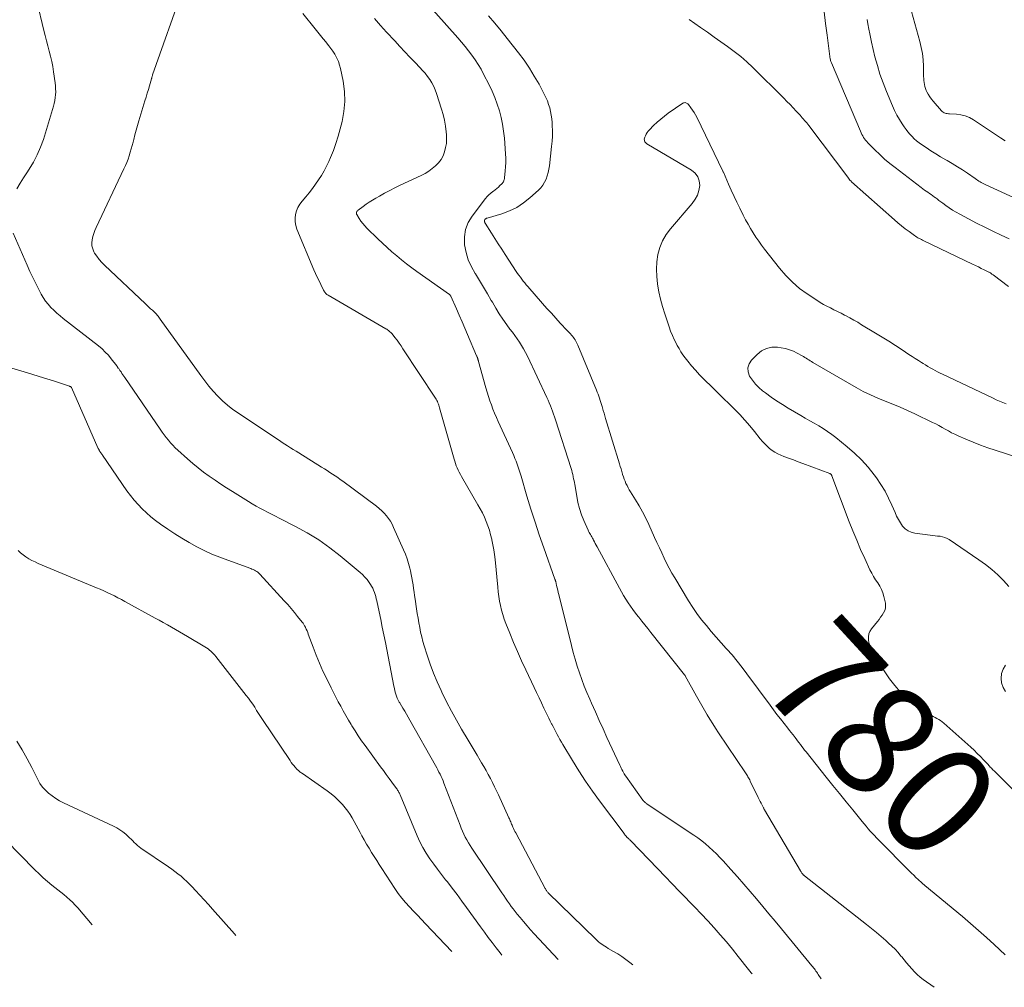
# Model space of a CAD drawing. Units: feet. Extents: x 2055000 to 2060000, y 534112 to 535001.
# Drawn here: x 2058890 to 2059067, y 534182 to 534356 of the extents above; entities that cross this region are included whole.
import ezdxf
from ezdxf.enums import TextEntityAlignment as Align

# ---------------------------------------------------------------- set-up
doc = ezdxf.new("R2010")
doc.units = ezdxf.units.FT
doc.header["$LTSCALE"] = 100
doc.header["$MEASUREMENT"] = 0
doc.layers.add('CONTOUR INDEX LABEL', color=7, linetype='Continuous', lineweight=15)
doc.layers.add('CONTOUR INTERMEDIATE', color=40, linetype='Continuous', lineweight=15)
doc.styles.add('slant', font='romans.shx', dxfattribs={"oblique": 14.999978})

msp = doc.modelspace()

# ---------------------------------------------------------------- linework, layer by layer
at = {"layer": 'CONTOUR INTERMEDIATE', "flags": 128}
for points, elevation in [([(2058919.59, 534361.47), (2058914.01, 534345.7), (2058914.01, 534345.68), (2058914, 534345.65), (2058913.99, 534345.63), (2058913.99, 534345.61), (2058913.96, 534345.51), (2058913.96, 534345.49), (2058913.95, 534345.46), (2058913.95, 534345.44), (2058913.94, 534345.41), (2058913.92, 534345.3), (2058913.9, 534345.22), (2058913.88, 534345.14), (2058913.86, 534345.06), (2058913.84, 534344.98), (2058913.48, 534343.78), (2058913.28, 534343.09), (2058913.07, 534342.41), (2058912.87, 534341.73), (2058912.66, 534341.05), (2058911.58, 534337.48), (2058911.33, 534336.64), (2058911.09, 534335.8), (2058910.86, 534334.95), (2058910.64, 534334.1), (2058910.52, 534333.63), (2058910.36, 534333.02), (2058910.19, 534332.41), (2058910.01, 534331.81), (2058909.83, 534331.2), (2058909.62, 534330.6), (2058909.4, 534330.01), (2058909.16, 534329.43), (2058908.9, 534328.85), (2058903.91, 534318.31), (2058903.68, 534317.78), (2058903.48, 534317.23), (2058903.31, 534316.67), (2058903.17, 534316.11), (2058903.11, 534315.54), (2058903.13, 534314.99), (2058903.28, 534314.46), (2058903.51, 534313.95), (2058903.63, 534313.73), (2058904.02, 534313.14), (2058904.43, 534312.57), (2058904.89, 534312.04), (2058905.38, 534311.54), (2058912.78, 534304.59), (2058913.08, 534304.3), (2058913.39, 534304.02), (2058913.69, 534303.73), (2058914, 534303.45), (2058914.47, 534303.01), (2058914.53, 534302.94), (2058914.6, 534302.87), (2058914.67, 534302.8), (2058914.73, 534302.73), (2058914.88, 534302.55), (2058915.02, 534302.38), (2058915.15, 534302.21), (2058915.28, 534302.04), (2058915.41, 534301.87), (2058922.68, 534291.71), (2058923.4, 534290.75), (2058924.15, 534289.81), (2058924.94, 534288.9), (2058925.76, 534288.02), (2058926.62, 534287.18), (2058927.51, 534286.38), (2058928.46, 534285.64), (2058929.44, 534284.94), (2058936.33, 534280.36), (2058936.82, 534280.04), (2058937.31, 534279.72), (2058937.81, 534279.4), (2058938.3, 534279.09), (2058938.8, 534278.77), (2058939.3, 534278.46), (2058939.8, 534278.15), (2058940.3, 534277.84), (2058944.4, 534275.26), (2058944.89, 534274.96), (2058945.37, 534274.65), (2058945.86, 534274.34), (2058946.34, 534274.04), (2058946.82, 534273.72), (2058947.3, 534273.4), (2058947.76, 534273.07), (2058948.23, 534272.73), (2058954.27, 534268.25), (2058954.75, 534267.86), (2058955.21, 534267.45), (2058955.64, 534267.01), (2058956.04, 534266.55), (2058956.41, 534266.06), (2058956.75, 534265.55), (2058957.05, 534265.01), (2058957.33, 534264.46), (2058959.12, 534260.45), (2058959.46, 534259.63), (2058959.76, 534258.81), (2058960.02, 534257.96), (2058960.25, 534257.11), (2058960.36, 534256.64), (2058960.5, 534256.01), (2058960.62, 534255.39), (2058960.73, 534254.76), (2058960.83, 534254.12), (2058960.92, 534253.49), (2058961.01, 534252.85), (2058961.11, 534252.22), (2058961.2, 534251.59), (2058961.46, 534249.85), (2058961.59, 534249.01), (2058961.73, 534248.16), (2058961.87, 534247.32), (2058962.02, 534246.48), (2058962.19, 534245.64), (2058962.38, 534244.81), (2058962.59, 534243.99), (2058962.83, 534243.17), (2058963.34, 534241.52), (2058963.89, 534239.89), (2058964.48, 534238.28), (2058965.14, 534236.7), (2058965.85, 534235.14), (2058966, 534234.84), (2058966.84, 534233.15), (2058967.71, 534231.48), (2058968.62, 534229.83), (2058969.55, 534228.2), (2058970.7, 534226.26), (2058971.24, 534225.35), (2058971.78, 534224.44), (2058972.33, 534223.53), (2058972.88, 534222.62), (2058973.13, 534222.2), (2058973.55, 534221.5), (2058973.95, 534220.79), (2058974.34, 534220.07), (2058974.72, 534219.35), (2058975.09, 534218.63), (2058975.45, 534217.89), (2058975.81, 534217.16), (2058976.15, 534216.42), (2058978.04, 534212.3), (2058978.12, 534212.12), (2058978.2, 534211.93), (2058978.29, 534211.74), (2058978.37, 534211.55), (2058978.45, 534211.36), (2058978.53, 534211.17), (2058978.61, 534210.98), (2058978.69, 534210.8), (2058978.76, 534210.64), (2058978.88, 534210.38), (2058979, 534210.11), (2058979.13, 534209.85), (2058979.27, 534209.6), (2058984.53, 534199.63), (2058984.59, 534199.52), (2058984.65, 534199.42), (2058984.72, 534199.32), (2058984.79, 534199.22), (2058984.86, 534199.12), (2058984.94, 534199.03), (2058985.02, 534198.94), (2058985.11, 534198.85), (2058993.63, 534190.49), (2058993.89, 534190.25), (2058994.15, 534190.02), (2058994.43, 534189.81), (2058994.71, 534189.6), (2058995, 534189.41), (2058995.3, 534189.22), (2058995.59, 534189.04), (2058995.9, 534188.86), (2058996.84, 534188.32), (2058997.6, 534187.87), (2058998.34, 534187.38), (2058999.06, 534186.87), (2058999.77, 534186.32), (2059000.31, 534185.88)], 804), ([(2059067.2, 534333.87), (2059066.35, 534334.43), (2059061.48, 534337.65), (2059060.77, 534338.04), (2059060.03, 534338.36), (2059059.25, 534338.55), (2059058.44, 534338.66), (2059057.18, 534338.73), (2059056.98, 534338.75), (2059056.79, 534338.77), (2059056.59, 534338.81), (2059056.4, 534338.86), (2059056.22, 534338.92), (2059056.05, 534339.01), (2059055.9, 534339.13), (2059055.76, 534339.26), (2059054.26, 534340.98), (2059053.94, 534341.38), (2059053.64, 534341.79), (2059053.38, 534342.23), (2059053.14, 534342.67), (2059053.01, 534342.93), (2059052.87, 534343.27), (2059052.75, 534343.61), (2059052.67, 534343.97), (2059052.61, 534344.33), (2059052.58, 534344.7), (2059052.55, 534345.07), (2059052.53, 534345.44), (2059052.52, 534345.82), (2059052.49, 534347.31), (2059052.43, 534348.43), (2059052.32, 534349.54), (2059052.11, 534350.63), (2059051.86, 534351.72), (2059049.46, 534360.38)], 796), ([(2058893.24, 534358.95), (2058894.52, 534353.69), (2058894.75, 534352.77), (2058894.99, 534351.85), (2058895.23, 534350.92), (2058895.47, 534350), (2058895.71, 534349.08), (2058895.92, 534348.15), (2058896.09, 534347.21), (2058896.24, 534346.27), (2058896.53, 534344.28), (2058896.59, 534343.76), (2058896.62, 534343.23), (2058896.63, 534342.7), (2058896.61, 534342.16), (2058896.56, 534341.63), (2058896.49, 534341.11), (2058896.38, 534340.59), (2058896.24, 534340.08), (2058894.41, 534334.14), (2058893.91, 534332.74), (2058893.33, 534331.36), (2058892.64, 534330.05), (2058891.86, 534328.77), (2058891.45, 534328.15), (2058890.83, 534327.2), (2058890.23, 534326.25), (2058889.66, 534325.28)], 808), ([(2058962.92, 534359.04), (2058968.89, 534352.35), (2058969.55, 534351.6), (2058970.19, 534350.83), (2058970.8, 534350.05), (2058971.41, 534349.26), (2058971.98, 534348.44), (2058972.53, 534347.61), (2058973.03, 534346.75), (2058973.5, 534345.87), (2058974.48, 534343.93), (2058975.01, 534342.8), (2058975.51, 534341.65), (2058975.94, 534340.48), (2058976.33, 534339.29), (2058976.65, 534338.08), (2058976.91, 534336.86), (2058977.1, 534335.63), (2058977.23, 534334.38), (2058977.44, 534331.55), (2058977.47, 534330.78), (2058977.48, 534330), (2058977.45, 534329.23), (2058977.39, 534328.46), (2058977.25, 534327.21), (2058977.23, 534327.07), (2058977.2, 534326.92), (2058977.16, 534326.77), (2058977.11, 534326.63), (2058977.05, 534326.49), (2058976.97, 534326.37), (2058976.88, 534326.25), (2058976.78, 534326.14), (2058976.43, 534325.83), (2058976.15, 534325.58), (2058975.85, 534325.33), (2058975.55, 534325.09), (2058975.25, 534324.86), (2058975.13, 534324.77), (2058974.78, 534324.49), (2058974.44, 534324.19), (2058974.13, 534323.86), (2058973.84, 534323.51), (2058971.42, 534320.37), (2058970.72, 534319.18), (2058970.23, 534317.94), (2058970.04, 534316.62), (2058970.07, 534315.25), (2058970.07, 534315.21), (2058970.36, 534313.84), (2058970.75, 534312.51), (2058971.32, 534311.24), (2058971.99, 534310.02), (2058972.02, 534309.98), (2058972.76, 534308.8), (2058973.48, 534307.62), (2058974.19, 534306.42), (2058974.88, 534305.22), (2058975.07, 534304.89), (2058975.68, 534303.85), (2058976.31, 534302.83), (2058976.98, 534301.83), (2058977.67, 534300.85), (2058978.23, 534300.08), (2058978.66, 534299.49), (2058979.08, 534298.9), (2058979.5, 534298.31), (2058979.92, 534297.72), (2058980.32, 534297.11), (2058980.69, 534296.5), (2058981.04, 534295.86), (2058981.37, 534295.21), (2058984.85, 534287.8), (2058985.07, 534287.31), (2058985.29, 534286.81), (2058985.49, 534286.31), (2058985.69, 534285.81), (2058985.87, 534285.3), (2058986.05, 534284.79), (2058986.23, 534284.28), (2058986.4, 534283.77), (2058989.21, 534275.04), (2058989.32, 534274.67), (2058989.43, 534274.31), (2058989.51, 534273.94), (2058989.6, 534273.57), (2058989.61, 534273.51), (2058989.67, 534273.17), (2058989.74, 534272.83), (2058989.8, 534272.49), (2058989.86, 534272.14), (2058990.22, 534270.05), (2058990.45, 534268.93), (2058990.74, 534267.82), (2058991.11, 534266.73), (2058991.53, 534265.67), (2058992.27, 534263.98), (2058992.37, 534263.77), (2058992.48, 534263.56), (2058992.59, 534263.35), (2058992.7, 534263.15), (2058992.82, 534262.94), (2058992.93, 534262.73), (2058993.04, 534262.53), (2058993.15, 534262.32), (2058993.24, 534262.14), (2058993.4, 534261.84), (2058993.56, 534261.55), (2058993.71, 534261.25), (2058993.87, 534260.95), (2058997.89, 534253.54), (2058998.26, 534252.88), (2058998.65, 534252.22), (2058999.05, 534251.57), (2058999.46, 534250.93), (2058999.89, 534250.3), (2059000.33, 534249.68), (2059000.78, 534249.07), (2059001.25, 534248.47), (2059001.38, 534248.31), (2059001.92, 534247.63), (2059002.46, 534246.95), (2059003, 534246.28), (2059003.54, 534245.6), (2059009.6, 534238), (2059009.63, 534237.95), (2059009.66, 534237.9), (2059009.7, 534237.85), (2059009.72, 534237.8), (2059011.74, 534234.15), (2059012.2, 534233.31), (2059012.68, 534232.47), (2059013.16, 534231.64), (2059013.65, 534230.82), (2059014.15, 534230), (2059014.66, 534229.18), (2059015.18, 534228.37), (2059015.71, 534227.57), (2059020.53, 534220.39), (2059020.65, 534220.21), (2059020.76, 534220.03), (2059020.88, 534219.85), (2059020.99, 534219.66), (2059021.1, 534219.48), (2059021.2, 534219.29), (2059021.3, 534219.1), (2059021.4, 534218.91), (2059022.83, 534215.93), (2059023, 534215.59), (2059023.17, 534215.25), (2059023.34, 534214.92), (2059023.51, 534214.58), (2059023.75, 534214.11), (2059023.81, 534214.01), (2059023.86, 534213.91), (2059023.92, 534213.81), (2059023.97, 534213.71)], 788), ([(2058941.01, 534356.72), (2058943.23, 534353.96), (2058943.7, 534353.38), (2058944.18, 534352.79), (2058944.66, 534352.21), (2058945.14, 534351.64), (2058945.3, 534351.45), (2058945.69, 534350.96), (2058946.07, 534350.46), (2058946.43, 534349.95), (2058946.77, 534349.42), (2058946.82, 534349.33), (2058947.14, 534348.74), (2058947.42, 534348.13), (2058947.63, 534347.49), (2058947.8, 534346.84), (2058948.26, 534344.56), (2058948.49, 534342.75), (2058948.57, 534340.95), (2058948.4, 534339.16), (2058948.08, 534337.37), (2058947.73, 534336), (2058947.37, 534334.7), (2058946.97, 534333.41), (2058946.51, 534332.15), (2058946, 534330.9), (2058945.69, 534330.16), (2058945.29, 534329.3), (2058944.86, 534328.46), (2058944.38, 534327.64), (2058943.86, 534326.84), (2058943.32, 534326.07), (2058942.75, 534325.3), (2058942.17, 534324.56), (2058941.56, 534323.82), (2058940.88, 534323.02), (2058940.49, 534322.47), (2058940.15, 534321.89), (2058939.9, 534321.28), (2058939.7, 534320.63), (2058939.62, 534319.97), (2058939.62, 534319.31), (2058939.74, 534318.66), (2058939.94, 534318.03), (2058943.02, 534310.73), (2058943.32, 534310.06), (2058943.62, 534309.39), (2058943.93, 534308.72), (2058944.25, 534308.07), (2058944.76, 534307.04), (2058944.84, 534306.9), (2058944.92, 534306.77), (2058945.01, 534306.64), (2058945.12, 534306.52), (2058945.23, 534306.41), (2058945.35, 534306.3), (2058945.47, 534306.21), (2058945.6, 534306.13), (2058955.95, 534300.12), (2058956.1, 534300.03), (2058956.25, 534299.93), (2058956.4, 534299.83), (2058956.54, 534299.72), (2058956.68, 534299.6), (2058956.81, 534299.48), (2058956.93, 534299.35), (2058957.05, 534299.21), (2058957.58, 534298.54), (2058957.95, 534298.05), (2058958.32, 534297.56), (2058958.67, 534297.06), (2058959.01, 534296.55), (2058964.85, 534287.67), (2058964.97, 534287.47), (2058965.09, 534287.26), (2058965.2, 534287.05), (2058965.29, 534286.84), (2058965.38, 534286.61), (2058965.46, 534286.39), (2058965.54, 534286.17), (2058965.6, 534285.94), (2058968.18, 534276.73), (2058968.3, 534276.32), (2058968.44, 534275.91), (2058968.59, 534275.51), (2058968.76, 534275.12), (2058968.94, 534274.73), (2058969.13, 534274.35), (2058969.33, 534273.97), (2058969.54, 534273.59), (2058972.49, 534268.52), (2058972.9, 534267.78), (2058973.29, 534267.04), (2058973.64, 534266.28), (2058973.97, 534265.51), (2058974.26, 534264.72), (2058974.53, 534263.93), (2058974.76, 534263.13), (2058974.97, 534262.31), (2058974.99, 534262.2), (2058975.17, 534261.33), (2058975.33, 534260.45), (2058975.46, 534259.56), (2058975.56, 534258.67), (2058976.04, 534253.71), (2058976.14, 534252.88), (2058976.25, 534252.05), (2058976.38, 534251.23), (2058976.54, 534250.4), (2058976.72, 534249.59), (2058976.94, 534248.79), (2058977.2, 534248), (2058977.49, 534247.21), (2058978.2, 534245.44), (2058978.88, 534243.79), (2058979.59, 534242.14), (2058980.32, 534240.51), (2058981.07, 534238.89), (2058982.58, 534235.7), (2058983.01, 534234.78), (2058983.45, 534233.86), (2058983.89, 534232.94), (2058984.33, 534232.02), (2058984.73, 534231.17), (2058984.97, 534230.67), (2058985.21, 534230.18), (2058985.46, 534229.68), (2058985.71, 534229.19), (2058985.74, 534229.14), (2058985.98, 534228.68), (2058986.22, 534228.21), (2058986.47, 534227.75), (2058986.71, 534227.28), (2058986.96, 534226.82), (2058987.22, 534226.36), (2058987.48, 534225.91), (2058987.75, 534225.46), (2058989.46, 534222.6), (2058990.62, 534220.74), (2058991.81, 534218.91), (2058993.06, 534217.11), (2058994.34, 534215.33), (2058998.72, 534209.48), (2058998.77, 534209.41), (2058998.82, 534209.34), (2058998.87, 534209.27), (2058998.92, 534209.2), (2058998.98, 534209.13), (2058999.03, 534209.07), (2058999.08, 534209.01), (2058999.14, 534208.95), (2058999.19, 534208.9), (2058999.25, 534208.84), (2058999.3, 534208.79), (2058999.36, 534208.73), (2058999.46, 534208.64), (2058999.56, 534208.54), (2058999.67, 534208.43), (2058999.77, 534208.33), (2058999.88, 534208.22), (2059004.79, 534203.13), (2059006.09, 534201.78), (2059007.39, 534200.43), (2059008.7, 534199.09), (2059010.01, 534197.75), (2059010.26, 534197.48), (2059011.44, 534196.27), (2059012.6, 534195.04), (2059013.75, 534193.81), (2059014.89, 534192.56), (2059016.01, 534191.3), (2059017.11, 534190.02), (2059018.19, 534188.72), (2059019.25, 534187.41), (2059021.11, 534185.07), (2059021.58, 534184.47), (2059021.72, 534184.29)], 796), ([(2058974.39, 534356.32), (2058975.54, 534354.99), (2058976.65, 534353.64), (2058977.75, 534352.27), (2058979.78, 534349.69), (2058980.78, 534348.33), (2058981.73, 534346.95), (2058982.61, 534345.51), (2058983.45, 534344.04), (2058984.4, 534342.24), (2058984.7, 534341.64), (2058984.96, 534341.03), (2058985.18, 534340.41), (2058985.37, 534339.77), (2058985.52, 534339.12), (2058985.65, 534338.47), (2058985.73, 534337.81), (2058985.79, 534337.14), (2058985.82, 534336.6), (2058985.85, 534335.66), (2058985.85, 534334.72), (2058985.8, 534333.79), (2058985.71, 534332.85), (2058985.31, 534329.38), (2058985.21, 534328.77), (2058985.09, 534328.17), (2058984.92, 534327.58), (2058984.72, 534327), (2058984.46, 534326.44), (2058984.15, 534325.92), (2058983.78, 534325.45), (2058983.36, 534325.01), (2058981.83, 534323.62), (2058980.68, 534322.71), (2058979.47, 534321.92), (2058978.16, 534321.3), (2058976.79, 534320.79), (2058974.11, 534320.01), (2058974.03, 534319.98), (2058973.95, 534319.94), (2058973.88, 534319.89), (2058973.81, 534319.84), (2058973.78, 534319.81), (2058973.71, 534319.73), (2058973.67, 534319.65), (2058973.65, 534319.55), (2058973.65, 534319.45), (2058973.67, 534319.35), (2058973.69, 534319.25), (2058973.73, 534319.16), (2058973.78, 534319.07), (2058974.9, 534317.31), (2058975.52, 534316.34), (2058976.14, 534315.37), (2058976.76, 534314.41), (2058977.39, 534313.45), (2058979.37, 534310.43), (2058979.61, 534310.07), (2058979.85, 534309.72), (2058980.1, 534309.38), (2058980.36, 534309.04), (2058980.62, 534308.7), (2058980.88, 534308.37), (2058981.16, 534308.04), (2058981.43, 534307.72), (2058984.09, 534304.68), (2058984.88, 534303.79), (2058985.67, 534302.9), (2058986.47, 534302.02), (2058987.28, 534301.15), (2058988.53, 534299.81), (2058988.72, 534299.6), (2058988.9, 534299.4), (2058989.09, 534299.2), (2058989.27, 534299), (2058989.46, 534298.79), (2058989.62, 534298.58), (2058989.78, 534298.36), (2058989.93, 534298.14), (2058990.07, 534297.91), (2058990.2, 534297.67), (2058990.32, 534297.43), (2058990.43, 534297.18), (2058993.76, 534289.12), (2058993.91, 534288.76), (2058994.05, 534288.39), (2058994.19, 534288.02), (2058994.31, 534287.64), (2058994.44, 534287.27), (2058994.56, 534286.89), (2058994.67, 534286.51), (2058994.79, 534286.14), (2058994.85, 534285.94), (2058994.99, 534285.46), (2058995.13, 534284.98), (2058995.28, 534284.51), (2058995.42, 534284.03), (2058997.91, 534275.87), (2058998.05, 534275.41), (2058998.18, 534274.96), (2058998.31, 534274.49), (2058998.44, 534274.03), (2058998.47, 534273.93), (2058998.6, 534273.53), (2058998.74, 534273.12), (2058998.9, 534272.73), (2058999.07, 534272.34), (2058999.26, 534271.96), (2058999.46, 534271.58), (2058999.67, 534271.21), (2058999.89, 534270.85), (2059000.78, 534269.42), (2059001.43, 534268.33), (2059002.05, 534267.22), (2059002.62, 534266.09), (2059003.17, 534264.95), (2059004.22, 534262.65), (2059004.64, 534261.72), (2059005.07, 534260.8), (2059005.49, 534259.87), (2059005.92, 534258.95), (2059006.37, 534258.04), (2059006.83, 534257.13), (2059007.33, 534256.25), (2059007.84, 534255.37), (2059010.33, 534251.24), (2059011.07, 534250.09), (2059011.83, 534248.97), (2059012.65, 534247.88), (2059013.51, 534246.82), (2059014.39, 534245.78), (2059015.29, 534244.75), (2059016.19, 534243.73), (2059017.1, 534242.71), (2059017.19, 534242.61), (2059018.13, 534241.54), (2059019.05, 534240.44), (2059019.93, 534239.32), (2059020.79, 534238.18), (2059024.96, 534232.5), (2059025.57, 534231.68), (2059026.19, 534230.86), (2059026.82, 534230.05), (2059027.46, 534229.24), (2059028.15, 534228.37), (2059028.44, 534228), (2059028.74, 534227.63), (2059029.03, 534227.26), (2059029.32, 534226.89), (2059029.39, 534226.81), (2059029.64, 534226.47), (2059029.9, 534226.14), (2059030.15, 534225.81), (2059030.4, 534225.47), (2059030.65, 534225.13), (2059030.9, 534224.8), (2059031.16, 534224.47), (2059031.42, 534224.14), (2059035.06, 534219.59), (2059036.25, 534218.12), (2059037.43, 534216.64), (2059038.62, 534215.17), (2059039.82, 534213.71), (2059041.5, 534211.64), (2059041.86, 534211.21), (2059042.22, 534210.78), (2059042.58, 534210.35), (2059042.95, 534209.93), (2059043.33, 534209.51), (2059043.71, 534209.1), (2059044.1, 534208.69), (2059044.49, 534208.29), (2059050, 534202.74), (2059050.38, 534202.36), (2059050.77, 534201.98), (2059051.16, 534201.61), (2059051.55, 534201.23), (2059052.21, 534200.62), (2059052.28, 534200.56), (2059052.34, 534200.5), (2059052.41, 534200.44), (2059052.48, 534200.38), (2059052.55, 534200.32), (2059052.62, 534200.26), (2059052.69, 534200.2), (2059052.76, 534200.15), (2059059.51, 534194.57), (2059060.97, 534193.34), (2059062.41, 534192.09), (2059063.83, 534190.82), (2059065.24, 534189.52), (2059067.19, 534187.69)], 784), ([(2059067.9, 534316.25), (2059066.46, 534316.93), (2059064.99, 534317.65), (2059063.52, 534318.37), (2059062.06, 534319.11), (2059060.6, 534319.86), (2059059.03, 534320.68), (2059058.38, 534321.04), (2059057.73, 534321.43), (2059057.11, 534321.84), (2059056.5, 534322.28), (2059055.99, 534322.66), (2059055.65, 534322.92), (2059055.3, 534323.18), (2059054.96, 534323.44), (2059054.62, 534323.7), (2059054.52, 534323.78), (2059054.22, 534324), (2059053.92, 534324.21), (2059053.62, 534324.42), (2059053.31, 534324.63), (2059053, 534324.83), (2059052.69, 534325.04), (2059052.39, 534325.26), (2059052.1, 534325.48), (2059047.4, 534329.08), (2059046.46, 534329.83), (2059045.54, 534330.61), (2059044.66, 534331.42), (2059043.79, 534332.25), (2059042.54, 534333.51), (2059042.33, 534333.74), (2059042.12, 534333.98), (2059041.94, 534334.23), (2059041.76, 534334.49), (2059041.6, 534334.76), (2059041.45, 534335.03), (2059041.31, 534335.31), (2059041.18, 534335.6), (2059035.98, 534347.86), (2059035.93, 534348), (2059035.87, 534348.14), (2059035.83, 534348.28), (2059035.79, 534348.42), (2059035.76, 534348.57), (2059035.73, 534348.71), (2059035.7, 534348.86), (2059035.68, 534349.01), (2059035.2, 534352.86), (2059034.93, 534354.94), (2059034.66, 534357.01)], 788), ([(2058953.9, 534355.82), (2058954.99, 534354.61), (2058956.08, 534353.4), (2058957.53, 534351.81), (2058958.43, 534350.83), (2058959.34, 534349.86), (2058960.26, 534348.9), (2058961.19, 534347.94), (2058962.07, 534347.04), (2058962.55, 534346.53), (2058963.01, 534346), (2058963.43, 534345.44), (2058963.84, 534344.87), (2058964.2, 534344.27), (2058964.53, 534343.66), (2058964.81, 534343.02), (2058965.05, 534342.36), (2058965.93, 534339.58), (2058966.21, 534338.58), (2058966.46, 534337.56), (2058966.63, 534336.53), (2058966.76, 534335.49), (2058966.81, 534334.96), (2058966.84, 534334.19), (2058966.81, 534333.42), (2058966.68, 534332.66), (2058966.5, 534331.91), (2058966.21, 534331.2), (2058965.86, 534330.53), (2058965.4, 534329.93), (2058964.87, 534329.37), (2058964.27, 534328.88), (2058963.65, 534328.42), (2058962.98, 534328.02), (2058962.29, 534327.66), (2058958.53, 534325.89), (2058957.58, 534325.43), (2058956.63, 534324.96), (2058955.7, 534324.46), (2058954.77, 534323.95), (2058954.11, 534323.58), (2058953.52, 534323.24), (2058952.95, 534322.88), (2058952.39, 534322.5), (2058951.84, 534322.1), (2058950.94, 534321.42), (2058950.86, 534321.34), (2058950.78, 534321.25), (2058950.72, 534321.16), (2058950.68, 534321.05), (2058950.65, 534320.94), (2058950.65, 534320.84), (2058950.68, 534320.73), (2058950.72, 534320.63), (2058951.17, 534319.9), (2058951.47, 534319.45), (2058951.79, 534319.02), (2058952.14, 534318.61), (2058952.52, 534318.21), (2058954.5, 534316.26), (2058955.33, 534315.47), (2058956.16, 534314.69), (2058957.02, 534313.94), (2058957.89, 534313.2), (2058958.77, 534312.48), (2058959.67, 534311.77), (2058960.58, 534311.08), (2058961.51, 534310.41), (2058967.36, 534306.26), (2058967.38, 534306.25), (2058967.4, 534306.23), (2058967.41, 534306.22), (2058967.43, 534306.2), (2058967.5, 534306.14), (2058967.58, 534306.03), (2058967.6, 534305.98), (2058967.61, 534305.97), (2058968.61, 534303.7), (2058969.11, 534302.55), (2058969.62, 534301.39), (2058970.12, 534300.24), (2058970.61, 534299.09), (2058972.24, 534295.29), (2058972.28, 534295.21), (2058972.31, 534295.12), (2058972.34, 534295.04), (2058972.38, 534294.96), (2058972.41, 534294.87), (2058972.44, 534294.78), (2058972.46, 534294.7), (2058972.49, 534294.61), (2058972.52, 534294.52), (2058972.54, 534294.43), (2058972.57, 534294.34), (2058972.59, 534294.25), (2058973.9, 534289.49), (2058974.12, 534288.72), (2058974.36, 534287.95), (2058974.62, 534287.2), (2058974.89, 534286.44), (2058975.18, 534285.69), (2058975.47, 534284.95), (2058975.79, 534284.21), (2058976.12, 534283.48), (2058978.67, 534277.89), (2058978.9, 534277.38), (2058979.12, 534276.85), (2058979.33, 534276.33), (2058979.53, 534275.79), (2058979.72, 534275.26), (2058979.9, 534274.72), (2058980.07, 534274.18), (2058980.24, 534273.64), (2058981.29, 534270.05), (2058982, 534267.72), (2058982.73, 534265.4), (2058983.5, 534263.09), (2058984.3, 534260.79), (2058986.32, 534255.16), (2058986.34, 534255.11), (2058986.36, 534255.05), (2058986.38, 534255), (2058986.39, 534254.94), (2058986.41, 534254.89), (2058986.43, 534254.83), (2058986.44, 534254.78), (2058986.46, 534254.72), (2058986.62, 534254.01), (2058986.72, 534253.6), (2058986.82, 534253.19), (2058986.92, 534252.78), (2058987.02, 534252.38), (2058989.29, 534243.23), (2058989.61, 534242), (2058989.95, 534240.78), (2058990.32, 534239.56), (2058990.71, 534238.35), (2058991.13, 534237.15), (2058991.57, 534235.96), (2058992.05, 534234.78), (2058992.55, 534233.61), (2058992.88, 534232.87), (2058993.57, 534231.33), (2058994.26, 534229.8), (2058994.96, 534228.27), (2058995.66, 534226.74), (2058997.94, 534221.78), (2058998.07, 534221.51), (2058998.21, 534221.23), (2058998.35, 534220.96), (2058998.49, 534220.69), (2058998.7, 534220.29), (2058998.74, 534220.22), (2058998.78, 534220.15), (2058998.82, 534220.08), (2058998.86, 534220.02), (2058998.91, 534219.95), (2058998.95, 534219.89), (2058998.99, 534219.82), (2058999.04, 534219.76), (2059002.1, 534215.48), (2059002.14, 534215.43), (2059002.17, 534215.38), (2059002.21, 534215.34), (2059002.25, 534215.29), (2059002.34, 534215.2), (2059002.43, 534215.11), (2059002.52, 534215.03), (2059002.61, 534214.96), (2059002.71, 534214.88), (2059011.28, 534209.19), (2059012, 534208.69), (2059012.7, 534208.17), (2059013.38, 534207.61), (2059014.04, 534207.04), (2059014.68, 534206.44), (2059015.31, 534205.83), (2059015.92, 534205.2), (2059016.52, 534204.55), (2059017.92, 534203), (2059019.08, 534201.69), (2059020.23, 534200.38), (2059021.38, 534199.06), (2059022.51, 534197.74), (2059023.64, 534196.4), (2059024.76, 534195.07), (2059025.88, 534193.72), (2059026.99, 534192.38), (2059032.46, 534185.74), (2059032.61, 534185.55), (2059032.77, 534185.36), (2059032.91, 534185.17), (2059033.06, 534184.97), (2059033.2, 534184.78), (2059033.34, 534184.58), (2059033.48, 534184.38), (2059033.61, 534184.18), (2059034.14, 534183.37)], 792), ([(2059067.78, 534307.69), (2059065.01, 534309.81), (2059064.92, 534309.88), (2059064.82, 534309.95), (2059064.73, 534310.01), (2059064.63, 534310.08), (2059064.53, 534310.14), (2059064.43, 534310.2), (2059064.33, 534310.26), (2059064.23, 534310.31), (2059063.4, 534310.72), (2059062.88, 534310.97), (2059062.37, 534311.23), (2059061.85, 534311.48), (2059061.33, 534311.73), (2059052.56, 534315.93), (2059052.35, 534316.03), (2059052.14, 534316.14), (2059051.93, 534316.25), (2059051.72, 534316.36), (2059051.51, 534316.48), (2059051.31, 534316.6), (2059051.11, 534316.73), (2059050.92, 534316.86), (2059049.93, 534317.57), (2059049.25, 534318.07), (2059048.58, 534318.59), (2059047.93, 534319.13), (2059047.29, 534319.68), (2059039.59, 534326.54), (2059039.52, 534326.61), (2059039.45, 534326.68), (2059039.37, 534326.75), (2059039.3, 534326.82), (2059039.16, 534326.96), (2059039.12, 534327.02), (2059039.09, 534327.08), (2059031.91, 534336.61), (2059031.73, 534336.85), (2059031.54, 534337.09), (2059031.35, 534337.32), (2059031.15, 534337.55), (2059030.95, 534337.78), (2059030.75, 534338.01), (2059030.55, 534338.23), (2059030.34, 534338.46), (2059029.66, 534339.2), (2059029.11, 534339.79), (2059028.56, 534340.37), (2059027.99, 534340.95), (2059027.42, 534341.52), (2059021.87, 534347.02), (2059020.79, 534348.04), (2059019.68, 534349.01), (2059018.52, 534349.93), (2059017.33, 534350.81), (2059016.12, 534351.66), (2059014.9, 534352.51), (2059013.69, 534353.36), (2059012.48, 534354.21), (2059010.42, 534355.67)], 784), ([(2059074.7, 534320.97), (2059063.6, 534326.02), (2059063.37, 534326.13), (2059063.13, 534326.25), (2059062.9, 534326.38), (2059062.68, 534326.52), (2059062.46, 534326.66), (2059062.24, 534326.81), (2059062.02, 534326.95), (2059061.8, 534327.1), (2059060.44, 534328.04), (2059059.54, 534328.64), (2059058.62, 534329.23), (2059057.69, 534329.79), (2059056.75, 534330.34), (2059056.5, 534330.48), (2059055.6, 534330.99), (2059054.71, 534331.53), (2059053.83, 534332.09), (2059052.97, 534332.66), (2059052.18, 534333.21), (2059051.73, 534333.54), (2059051.29, 534333.88), (2059050.87, 534334.25), (2059050.47, 534334.64), (2059050.09, 534335.05), (2059049.73, 534335.47), (2059049.39, 534335.91), (2059049.07, 534336.36), (2059048.68, 534336.95), (2059048.19, 534337.73), (2059047.74, 534338.51), (2059047.33, 534339.33), (2059046.95, 534340.16), (2059045.85, 534342.75), (2059045.25, 534344.28), (2059044.7, 534345.83), (2059044.23, 534347.4), (2059043.8, 534348.98), (2059043.17, 534351.6), (2059043.1, 534351.89), (2059043.04, 534352.18), (2059042.98, 534352.48), (2059042.93, 534352.77), (2059042.87, 534353.06), (2059042.82, 534353.36), (2059042.76, 534353.65), (2059042.71, 534353.95), (2059042.52, 534354.91), (2059042.37, 534355.69)], 792), ([(2059067.34, 534286.62), (2059066.75, 534286.86), (2059066.17, 534287.11), (2059065.59, 534287.37), (2059065.02, 534287.64), (2059055.96, 534291.96), (2059055.51, 534292.18), (2059055.06, 534292.4), (2059054.61, 534292.63), (2059054.17, 534292.87), (2059053.73, 534293.11), (2059053.29, 534293.36), (2059052.86, 534293.62), (2059052.44, 534293.89), (2059052.16, 534294.07), (2059051.59, 534294.43), (2059051.03, 534294.8), (2059050.47, 534295.16), (2059049.91, 534295.53), (2059048.68, 534296.35), (2059047.5, 534297.12), (2059046.32, 534297.88), (2059045.12, 534298.62), (2059043.92, 534299.35), (2059041.41, 534300.86), (2059040.7, 534301.28), (2059039.98, 534301.69), (2059039.26, 534302.09), (2059038.53, 534302.48), (2059038.33, 534302.59), (2059037.7, 534302.92), (2059037.07, 534303.24), (2059036.43, 534303.55), (2059035.79, 534303.86), (2059035.16, 534304.17), (2059034.54, 534304.51), (2059033.93, 534304.87), (2059033.33, 534305.25), (2059031.64, 534306.37), (2059030.27, 534307.38), (2059028.96, 534308.47), (2059027.77, 534309.69), (2059026.65, 534310.98), (2059023.98, 534314.4), (2059023.44, 534315.12), (2059022.91, 534315.85), (2059022.41, 534316.6), (2059021.92, 534317.36), (2059021.45, 534318.13), (2059021, 534318.91), (2059020.57, 534319.7), (2059020.15, 534320.5), (2059019.52, 534321.77), (2059018.99, 534322.83), (2059018.48, 534323.9), (2059017.98, 534324.99), (2059017.5, 534326.07), (2059016.58, 534328.22), (2059016.57, 534328.24), (2059016.56, 534328.26), (2059016.56, 534328.27), (2059016.55, 534328.29), (2059016.52, 534328.35), (2059016.51, 534328.37), (2059016.5, 534328.39), (2059016.5, 534328.4), (2059016.49, 534328.42), (2059011.8, 534338.1), (2059011.56, 534338.55), (2059011.31, 534338.98), (2059011.03, 534339.41), (2059010.73, 534339.82), (2059010.28, 534340.39), (2059010.18, 534340.49), (2059010.07, 534340.58), (2059009.95, 534340.65), (2059009.82, 534340.7), (2059009.68, 534340.73), (2059009.55, 534340.72), (2059009.42, 534340.68), (2059009.3, 534340.62), (2059006.68, 534338.82), (2059005.98, 534338.31), (2059005.31, 534337.78), (2059004.66, 534337.21), (2059004.04, 534336.62), (2059003.28, 534335.86), (2059003.07, 534335.62), (2059002.87, 534335.36), (2059002.71, 534335.08), (2059002.57, 534334.79), (2059002.45, 534334.51), (2059002.4, 534334.34), (2059002.37, 534334.18), (2059002.38, 534334.01), (2059002.41, 534333.85), (2059002.47, 534333.69), (2059002.55, 534333.55), (2059002.67, 534333.44), (2059002.8, 534333.33), (2059010.86, 534328.6), (2059011.49, 534328.06), (2059011.98, 534327.43), (2059012.22, 534326.68), (2059012.31, 534325.85), (2059012.17, 534324.97), (2059011.92, 534324.14), (2059011.51, 534323.37), (2059010.99, 534322.64), (2059007.06, 534318.1), (2059006.28, 534317.04), (2059005.63, 534315.92), (2059005.16, 534314.72), (2059004.82, 534313.45), (2059004.64, 534312.14), (2059004.56, 534310.82), (2059004.6, 534309.51), (2059004.73, 534308.19), (2059004.74, 534308.11), (2059004.98, 534306.76), (2059005.27, 534305.42), (2059005.62, 534304.1), (2059006.03, 534302.79), (2059006.81, 534300.47), (2059007.09, 534299.7), (2059007.4, 534298.93), (2059007.75, 534298.18), (2059008.12, 534297.44), (2059008.28, 534297.13), (2059008.6, 534296.56), (2059008.94, 534296), (2059009.31, 534295.46), (2059009.69, 534294.93), (2059010.19, 534294.29), (2059010.86, 534293.46), (2059011.55, 534292.66), (2059012.27, 534291.88), (2059013.01, 534291.12), (2059014.67, 534289.49), (2059015.64, 534288.54), (2059016.61, 534287.59), (2059017.58, 534286.63), (2059018.55, 534285.68), (2059019.5, 534284.71), (2059020.42, 534283.72), (2059021.31, 534282.7), (2059022.17, 534281.65), (2059023.2, 534280.35), (2059023.59, 534279.89), (2059023.99, 534279.45), (2059024.41, 534279.03), (2059024.85, 534278.63), (2059025.32, 534278.27), (2059025.81, 534277.94), (2059026.33, 534277.67), (2059026.87, 534277.43), (2059027.45, 534277.21), (2059028.29, 534276.88), (2059029.14, 534276.56), (2059029.99, 534276.24), (2059030.83, 534275.93), (2059035.71, 534274.11), (2059035.77, 534274.08), (2059035.83, 534274.05), (2059035.88, 534274.01), (2059035.93, 534273.97), (2059035.97, 534273.92), (2059036, 534273.86), (2059036.03, 534273.8), (2059036.06, 534273.74), (2059039.19, 534265.48), (2059039.84, 534263.81), (2059040.52, 534262.14), (2059041.23, 534260.49), (2059041.97, 534258.85), (2059042.9, 534256.83), (2059043.21, 534256.22), (2059043.54, 534255.62), (2059043.9, 534255.05), (2059044.29, 534254.49), (2059044.66, 534253.92), (2059044.98, 534253.33), (2059045.22, 534252.71), (2059045.41, 534252.06), (2059045.67, 534250.86), (2059045.71, 534250.4), (2059045.68, 534249.95), (2059045.55, 534249.52), (2059045.36, 534249.11), (2059045.09, 534248.7), (2059044.82, 534248.31), (2059044.54, 534247.92), (2059044.24, 534247.55), (2059043.17, 534246.21), (2059042.9, 534245.77), (2059042.7, 534245.31), (2059042.62, 534244.81), (2059042.62, 534244.29), (2059042.72, 534243.77), (2059042.86, 534243.25), (2059043.06, 534242.76), (2059043.3, 534242.28), (2059044.75, 534239.82), (2059045.57, 534238.51), (2059046.43, 534237.25), (2059047.38, 534236.04), (2059048.37, 534234.86), (2059048.97, 534234.2), (2059049.73, 534233.43), (2059050.55, 534232.71), (2059051.43, 534232.09), (2059052.35, 534231.52), (2059053.62, 534230.83), (2059053.95, 534230.65), (2059054.28, 534230.47), (2059054.61, 534230.3), (2059054.94, 534230.13), (2059055.27, 534229.95), (2059055.59, 534229.75), (2059055.88, 534229.53), (2059056.17, 534229.3), (2059061.01, 534224.96), (2059061.6, 534224.42), (2059062.18, 534223.87), (2059062.74, 534223.3), (2059063.3, 534222.73), (2059064.12, 534221.85), (2059064.26, 534221.7), (2059064.39, 534221.56), (2059064.52, 534221.42), (2059064.66, 534221.27), (2059064.79, 534221.13), (2059064.92, 534220.98), (2059065.06, 534220.84), (2059065.2, 534220.71), (2059070.22, 534215.72)], 776), ([(2058888.98, 534317.32), (2058891.51, 534311.52), (2058892.01, 534310.42), (2058892.52, 534309.32), (2058893.05, 534308.24), (2058893.6, 534307.17), (2058894.02, 534306.36), (2058894.4, 534305.71), (2058894.81, 534305.1), (2058895.27, 534304.52), (2058895.77, 534303.96), (2058896.31, 534303.44), (2058896.85, 534302.93), (2058897.42, 534302.45), (2058898, 534301.97), (2058904.33, 534297.03), (2058904.95, 534296.5), (2058905.54, 534295.95), (2058906.1, 534295.36), (2058906.62, 534294.73), (2058907.6, 534293.48), (2058907.61, 534293.46), (2058907.63, 534293.44), (2058907.64, 534293.42), (2058907.65, 534293.4), (2058907.7, 534293.32), (2058907.72, 534293.3), (2058907.73, 534293.28), (2058907.74, 534293.26), (2058907.76, 534293.24), (2058907.88, 534293.07), (2058907.96, 534292.96), (2058908.03, 534292.86), (2058908.11, 534292.75), (2058908.18, 534292.64), (2058908.37, 534292.36), (2058908.54, 534292.12), (2058908.7, 534291.87), (2058908.87, 534291.62), (2058909.04, 534291.38), (2058915.41, 534282.08), (2058915.77, 534281.58), (2058916.13, 534281.09), (2058916.5, 534280.6), (2058916.88, 534280.12), (2058917.28, 534279.66), (2058917.69, 534279.2), (2058918.12, 534278.77), (2058918.56, 534278.35), (2058920.31, 534276.77), (2058921.25, 534275.95), (2058922.22, 534275.15), (2058923.21, 534274.39), (2058924.22, 534273.65), (2058925.25, 534272.94), (2058926.29, 534272.24), (2058927.34, 534271.56), (2058928.4, 534270.89), (2058931.28, 534269.08), (2058931.95, 534268.68), (2058932.62, 534268.28), (2058933.31, 534267.91), (2058934, 534267.54), (2058934.7, 534267.19), (2058935.4, 534266.83), (2058936.1, 534266.47), (2058936.79, 534266.12), (2058939.71, 534264.62), (2058941.82, 534263.45), (2058943.88, 534262.19), (2058945.85, 534260.8), (2058947.76, 534259.32), (2058951.31, 534256.38), (2058951.76, 534255.97), (2058952.19, 534255.53), (2058952.58, 534255.07), (2058952.94, 534254.57), (2058953.17, 534254.22), (2058953.38, 534253.88), (2058953.58, 534253.53), (2058953.74, 534253.16), (2058953.88, 534252.79), (2058954, 534252.41), (2058954.11, 534252.02), (2058954.21, 534251.63), (2058954.3, 534251.24), (2058954.72, 534249.27), (2058955.01, 534247.89), (2058955.29, 534246.52), (2058955.57, 534245.14), (2058955.85, 534243.76), (2058957.39, 534235.92), (2058957.48, 534235.52), (2058957.57, 534235.11), (2058957.69, 534234.71), (2058957.81, 534234.31), (2058957.98, 534233.78), (2058958.03, 534233.65), (2058958.08, 534233.52), (2058958.14, 534233.4), (2058958.2, 534233.28), (2058958.27, 534233.16), (2058958.34, 534233.04), (2058958.42, 534232.92), (2058958.49, 534232.8), (2058959, 534231.99), (2058959.33, 534231.46), (2058959.65, 534230.93), (2058959.96, 534230.4), (2058960.27, 534229.86), (2058964.87, 534221.67), (2058965.08, 534221.29), (2058965.29, 534220.9), (2058965.48, 534220.51), (2058965.68, 534220.12), (2058965.86, 534219.73), (2058966.04, 534219.33), (2058966.21, 534218.93), (2058966.37, 534218.53), (2058969.26, 534210.96), (2058969.48, 534210.42), (2058969.7, 534209.89), (2058969.95, 534209.37), (2058970.2, 534208.84), (2058970.47, 534208.33), (2058970.76, 534207.83), (2058971.06, 534207.33), (2058971.37, 534206.85), (2058976.78, 534198.81), (2058977.11, 534198.33), (2058977.45, 534197.84), (2058977.78, 534197.36), (2058978.12, 534196.88), (2058978.47, 534196.4), (2058978.82, 534195.93), (2058979.18, 534195.47), (2058979.55, 534195.01), (2058980.04, 534194.4), (2058980.66, 534193.65), (2058981.3, 534192.91), (2058981.95, 534192.18), (2058982.61, 534191.46), (2058986.89, 534186.88)], 808), ([(2059078.16, 534274.22), (2059065.38, 534278.3), (2059064.05, 534278.75), (2059062.73, 534279.23), (2059061.42, 534279.74), (2059060.12, 534280.29), (2059058.73, 534280.9), (2059058.14, 534281.17), (2059057.56, 534281.46), (2059056.99, 534281.77), (2059056.43, 534282.09), (2059055.87, 534282.42), (2059055.3, 534282.73), (2059054.73, 534283.03), (2059054.15, 534283.32), (2059050.96, 534284.85), (2059049.65, 534285.46), (2059048.32, 534286.04), (2059046.99, 534286.59), (2059045.64, 534287.11), (2059044.3, 534287.65), (2059042.98, 534288.23), (2059041.69, 534288.87), (2059040.42, 534289.57), (2059032.63, 534294.08), (2059032.39, 534294.22), (2059032.15, 534294.37), (2059031.91, 534294.53), (2059031.67, 534294.68), (2059031.43, 534294.84), (2059031.19, 534294.99), (2059030.95, 534295.13), (2059030.7, 534295.28), (2059029.84, 534295.75), (2059029.15, 534296.09), (2059028.44, 534296.37), (2059027.7, 534296.57), (2059026.95, 534296.71), (2059026.31, 534296.8), (2059025.28, 534296.79), (2059024.31, 534296.6), (2059023.44, 534296.15), (2059022.63, 534295.52), (2059021.62, 534294.47), (2059021.21, 534293.8), (2059020.98, 534293.1), (2059021.04, 534292.37), (2059021.29, 534291.62), (2059021.78, 534290.88), (2059022.32, 534290.18), (2059022.95, 534289.56), (2059023.62, 534288.98), (2059024.14, 534288.59), (2059025.13, 534287.86), (2059026.13, 534287.17), (2059027.16, 534286.51), (2059028.21, 534285.88), (2059030.48, 534284.56), (2059031.29, 534284.09), (2059032.09, 534283.62), (2059032.9, 534283.15), (2059033.71, 534282.68), (2059034.51, 534282.19), (2059035.29, 534281.68), (2059036.05, 534281.14), (2059036.79, 534280.57), (2059038.82, 534278.95), (2059040.15, 534277.8), (2059041.41, 534276.59), (2059042.57, 534275.28), (2059043.67, 534273.91), (2059044.08, 534273.35), (2059044.87, 534272.18), (2059045.61, 534270.98), (2059046.26, 534269.73), (2059046.85, 534268.44), (2059047.41, 534267.11), (2059047.69, 534266.48), (2059048.01, 534265.86), (2059048.38, 534265.27), (2059048.77, 534264.7), (2059049.23, 534264.22), (2059049.74, 534263.82), (2059050.33, 534263.57), (2059050.98, 534263.4), (2059053.73, 534263.05), (2059054.17, 534263), (2059054.61, 534262.94), (2059055.05, 534262.89), (2059055.5, 534262.85), (2059055.93, 534262.77), (2059056.34, 534262.65), (2059056.74, 534262.48), (2059057.12, 534262.26), (2059062.48, 534258.65), (2059063.66, 534257.81), (2059064.79, 534256.91), (2059065.86, 534255.94), (2059066.9, 534254.93), (2059067.87, 534253.86)], 772), ([(2058887.56, 534293.4), (2058890.95, 534292.39), (2058892.32, 534291.98), (2058893.68, 534291.56), (2058895.05, 534291.13), (2058896.4, 534290.7), (2058898.96, 534289.87), (2058899.04, 534289.84), (2058899.12, 534289.81), (2058899.19, 534289.77), (2058899.27, 534289.73), (2058899.41, 534289.65), (2058899.47, 534289.58), (2058904.22, 534278.72), (2058904.27, 534278.63), (2058904.31, 534278.54), (2058904.36, 534278.45), (2058904.41, 534278.36), (2058904.46, 534278.27), (2058904.51, 534278.19), (2058904.57, 534278.1), (2058904.62, 534278.02), (2058904.69, 534277.92), (2058904.78, 534277.79), (2058904.87, 534277.66), (2058904.96, 534277.53), (2058905.05, 534277.4), (2058909.43, 534271.04), (2058910.06, 534270.18), (2058910.72, 534269.35), (2058911.43, 534268.55), (2058912.16, 534267.78), (2058912.94, 534267.05), (2058913.75, 534266.35), (2058914.58, 534265.69), (2058915.44, 534265.06), (2058916.76, 534264.15), (2058918.03, 534263.3), (2058919.31, 534262.49), (2058920.63, 534261.72), (2058921.96, 534260.98), (2058923.32, 534260.3), (2058924.7, 534259.66), (2058926.11, 534259.08), (2058927.53, 534258.54), (2058931.66, 534257.07), (2058931.88, 534256.98), (2058932.11, 534256.89), (2058932.32, 534256.78), (2058932.54, 534256.66), (2058932.74, 534256.53), (2058932.93, 534256.39), (2058933.11, 534256.23), (2058933.29, 534256.06), (2058937.69, 534251.29), (2058938.31, 534250.6), (2058938.92, 534249.9), (2058939.51, 534249.2), (2058940.09, 534248.48), (2058940.9, 534247.45), (2058941.06, 534247.24), (2058941.21, 534247.01), (2058941.35, 534246.78), (2058941.48, 534246.54), (2058941.52, 534246.46), (2058941.65, 534246.17), (2058941.78, 534245.88), (2058941.9, 534245.58), (2058942.01, 534245.29), (2058942.87, 534242.92), (2058943.42, 534241.48), (2058944.01, 534240.06), (2058944.64, 534238.65), (2058945.31, 534237.26), (2058946.11, 534235.67), (2058946.54, 534234.83), (2058946.97, 534233.99), (2058947.4, 534233.15), (2058947.84, 534232.32), (2058948.29, 534231.49), (2058948.74, 534230.67), (2058949.22, 534229.85), (2058949.7, 534229.04), (2058949.83, 534228.83), (2058950.4, 534227.92), (2058950.98, 534227.03), (2058951.59, 534226.15), (2058952.21, 534225.27), (2058954.99, 534221.46), (2058955.5, 534220.77), (2058956.01, 534220.07), (2058956.53, 534219.37), (2058957.04, 534218.68), (2058957.88, 534217.55), (2058957.97, 534217.42), (2058958.06, 534217.28), (2058958.14, 534217.15), (2058958.22, 534217), (2058958.29, 534216.86), (2058958.36, 534216.72), (2058958.43, 534216.57), (2058958.49, 534216.42), (2058961.58, 534209.06), (2058962.07, 534207.99), (2058962.6, 534206.94), (2058963.2, 534205.94), (2058963.84, 534204.96), (2058964.53, 534204), (2058965.23, 534203.05), (2058965.94, 534202.11), (2058966.66, 534201.19), (2058966.99, 534200.78), (2058967.87, 534199.65), (2058968.74, 534198.51), (2058969.6, 534197.36), (2058970.45, 534196.2), (2058972.95, 534192.7), (2058973.63, 534191.75), (2058974.33, 534190.82), (2058975.03, 534189.89), (2058975.74, 534188.96), (2058976.46, 534188.05), (2058976.8, 534187.63)], 812), ([(2058889.89, 534260.33), (2058890.32, 534259.9), (2058890.79, 534259.51), (2058891.28, 534259.15), (2058891.83, 534258.82), (2058892.37, 534258.51), (2058892.93, 534258.24), (2058893.5, 534257.98), (2058903.97, 534253.61), (2058904.62, 534253.34), (2058905.26, 534253.05), (2058905.9, 534252.76), (2058906.54, 534252.45), (2058907.17, 534252.14), (2058907.8, 534251.82), (2058908.43, 534251.49), (2058909.05, 534251.16), (2058914.49, 534248.18), (2058915.22, 534247.78), (2058915.96, 534247.37), (2058916.69, 534246.96), (2058917.42, 534246.54), (2058918.15, 534246.12), (2058918.88, 534245.7), (2058919.6, 534245.27), (2058920.33, 534244.85), (2058923.44, 534243), (2058923.72, 534242.82), (2058923.99, 534242.63), (2058924.25, 534242.43), (2058924.51, 534242.22), (2058924.75, 534242), (2058924.98, 534241.77), (2058925.2, 534241.52), (2058925.41, 534241.27), (2058930.87, 534234.29), (2058931.26, 534233.77), (2058931.65, 534233.24), (2058932.02, 534232.7), (2058932.38, 534232.15), (2058932.73, 534231.59), (2058933.08, 534231.04), (2058933.44, 534230.49), (2058933.8, 534229.95), (2058938.73, 534222.57), (2058938.95, 534222.26), (2058939.17, 534221.96), (2058939.41, 534221.67), (2058939.65, 534221.38), (2058939.93, 534221.06), (2058940.05, 534220.94), (2058940.16, 534220.83), (2058940.29, 534220.72), (2058940.42, 534220.61), (2058940.55, 534220.51), (2058940.68, 534220.42), (2058940.82, 534220.32), (2058940.95, 534220.23), (2058945.39, 534217.15), (2058946.09, 534216.63), (2058946.76, 534216.08), (2058947.39, 534215.49), (2058947.99, 534214.86), (2058948.17, 534214.67), (2058948.65, 534214.1), (2058949.09, 534213.52), (2058949.5, 534212.91), (2058949.87, 534212.27), (2058950.23, 534211.62), (2058950.58, 534210.97), (2058950.94, 534210.32), (2058951.3, 534209.68), (2058951.63, 534209.07), (2058952.05, 534208.32), (2058952.48, 534207.57), (2058952.92, 534206.83), (2058953.37, 534206.1), (2058953.83, 534205.37), (2058954.29, 534204.64), (2058954.76, 534203.91), (2058955.22, 534203.19), (2058957.57, 534199.59), (2058958.16, 534198.72), (2058958.79, 534197.89), (2058959.47, 534197.08), (2058960.17, 534196.31), (2058960.9, 534195.55), (2058961.63, 534194.79), (2058962.35, 534194.03), (2058963.08, 534193.26), (2058967.79, 534188.3)], 816), ([(2059067.23, 534239.7), (2059066.81, 534239), (2059066.51, 534238.2), (2059066.44, 534237.34), (2059066.52, 534236.51), (2059066.82, 534235.73), (2059067.25, 534234.98)], 772), ([(2058889.67, 534226.06), (2058890.6, 534224.51), (2058891.48, 534222.92), (2058892.32, 534221.32), (2058893.4, 534219.17), (2058893.79, 534218.48), (2058894.24, 534217.83), (2058894.77, 534217.25), (2058895.35, 534216.7), (2058895.98, 534216.22), (2058896.63, 534215.76), (2058897.32, 534215.36), (2058898.03, 534215), (2058907.02, 534210.8), (2058907.61, 534210.49), (2058908.17, 534210.15), (2058908.7, 534209.76), (2058909.2, 534209.34), (2058909.59, 534208.98), (2058909.88, 534208.71), (2058910.17, 534208.44), (2058910.46, 534208.16), (2058910.74, 534207.88), (2058911.02, 534207.61), (2058911.32, 534207.34), (2058911.63, 534207.1), (2058911.95, 534206.87), (2058916.92, 534203.48), (2058917.49, 534203.08), (2058918.05, 534202.67), (2058918.6, 534202.24), (2058919.14, 534201.8), (2058919.66, 534201.34), (2058920.17, 534200.87), (2058920.67, 534200.38), (2058921.15, 534199.88), (2058921.75, 534199.24), (2058922.53, 534198.4), (2058923.3, 534197.57), (2058924.06, 534196.72), (2058924.82, 534195.88), (2058928.73, 534191.46), (2058928.98, 534191.19)], 824), ([(2059023.97, 534213.71), (2059030.43, 534202.78), (2059030.49, 534202.68), (2059030.56, 534202.57), (2059030.62, 534202.47), (2059030.69, 534202.37), (2059030.75, 534202.28), (2059030.79, 534202.23), (2059030.83, 534202.17), (2059030.88, 534202.12), (2059030.92, 534202.07), (2059030.97, 534202.02), (2059031.02, 534201.97), (2059031.07, 534201.92), (2059031.13, 534201.88), (2059042.28, 534193.15), (2059043.17, 534192.45), (2059044.05, 534191.73), (2059044.91, 534191), (2059045.77, 534190.25), (2059046.26, 534189.81), (2059046.85, 534189.27), (2059047.42, 534188.7), (2059047.95, 534188.1), (2059048.47, 534187.48), (2059048.6, 534187.32), (2059049.04, 534186.77), (2059049.48, 534186.23), (2059049.94, 534185.69), (2059050.4, 534185.16), (2059050.88, 534184.64), (2059051.38, 534184.15), (2059051.91, 534183.7), (2059052.47, 534183.27), (2059054.42, 534181.86)], 788), ([(2058887.67, 534208.31), (2058892.91, 534202.94), (2058893.64, 534202.22), (2058894.39, 534201.52), (2058895.16, 534200.86), (2058895.96, 534200.22), (2058896.49, 534199.8), (2058897.03, 534199.38), (2058897.57, 534198.95), (2058898.1, 534198.51), (2058898.63, 534198.06), (2058899.14, 534197.6), (2058899.64, 534197.13), (2058900.12, 534196.63), (2058900.58, 534196.12), (2058903.18, 534193.1)], 828)]:
    msp.add_lwpolyline(points, dxfattribs=dict(at, elevation=elevation))

# ---------------------------------------------------------------- texts
at = {"layer": 'CONTOUR INDEX LABEL', "style": 'slant', "oblique": 15}
msp.add_text('780', height=20, rotation=312.6252, dxfattribs=at).set_placement((2059044.94, 534226.44, 780), align=Align.MIDDLE_CENTER)

doc.saveas('drawing.dxf')
